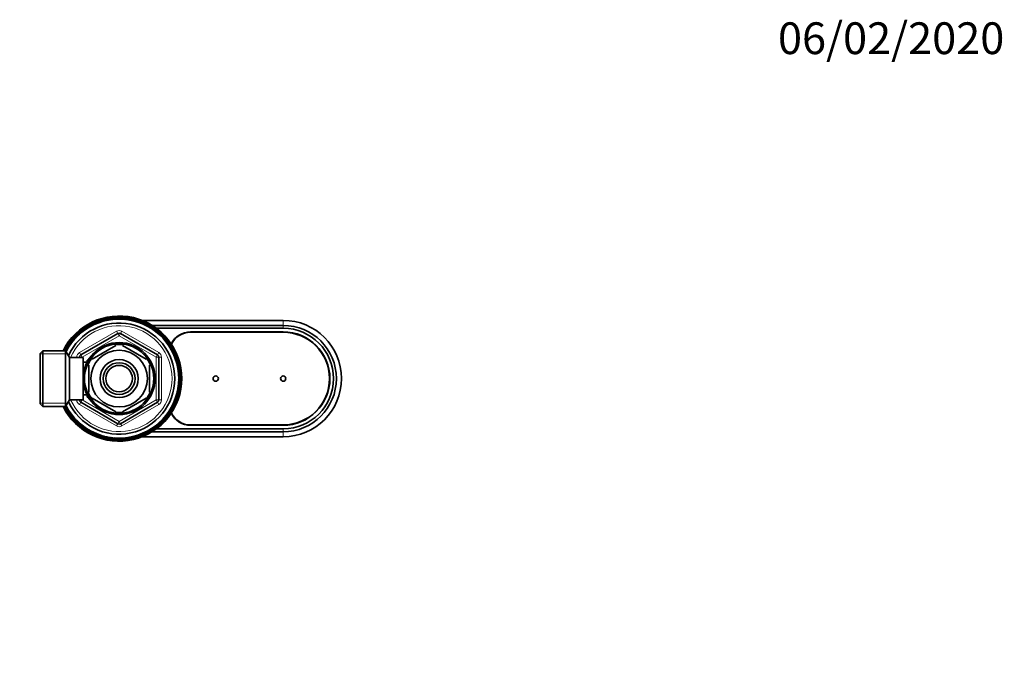
# Model space of a CAD drawing. Units: millimetres. Extents: x 0 to 744, y 0 to 1164.
# Drawn here: x 372 to 744, y 915 to 1164 of the extents above; entities that cross this region are included whole.
import ezdxf
from ezdxf import colors
from ezdxf.entities.mleader import LeaderData, LeaderLine
from ezdxf.math import Vec2, Vec3

# ---------------------------------------------------------------- set-up
doc = ezdxf.new("R2010")
doc.units = ezdxf.units.MM
doc.layers.add('DV2_Défaut', color=7, linetype='Continuous')
doc.layers.add('Défaut', color=7, linetype='Continuous')

# ---------------------------------------------------------------- blocks, each defined once
blk = doc.blocks.new('_DOT')
at = {"color": 0}
blk.add_line((0, 0), (-1, 0), dxfattribs=at)
at = {"color": 0, "const_width": 0.333}
blk.add_lwpolyline([(-0.1665, 0, 1), (0.1665, 0, 1)], format="xyb", close=True, dxfattribs=at)
blk = doc.blocks.new('SE1')
at = {"layer": 'DV2_Défaut', "color": 7, "linetype": 'Continuous', "lineweight": 35}
for p, q in [((400.38, 1049.64), (400.28, 1049.46)), ((401.73, 1050.18), (401.61, 1050)), ((403.11, 1050.63), (402.98, 1050.46)), ((404.51, 1051), (404.37, 1050.84)), ((405.93, 1051.28), (405.79, 1051.13)), ((407.37, 1051.47), (407.22, 1051.32)), ((408.82, 1051.56), (408.66, 1051.43)), ((410.27, 1051.57), (410.1, 1051.45)), ((411.72, 1051.48), (411.54, 1051.37)), ((413.16, 1051.31), (412.97, 1051.21)), ((414.58, 1051.04), (414.39, 1050.96)), ((415.99, 1050.69), (415.79, 1050.61)), ((417.37, 1050.25), (417.17, 1050.18)), ((418.32, 1050.49), (471.64, 1050.49)), ((418.72, 1049.72), (418.52, 1049.67)), ((394.3, 1045.74), (394.26, 1045.54)), ((395.14, 1037.44), (409.14, 1045.52)), ((395.41, 1046.67), (395.36, 1046.47)), ((396.58, 1047.53), (396.52, 1047.33)), ((397.81, 1048.31), (397.73, 1048.12)), ((399.07, 1049.02), (398.98, 1048.83)), ((410.14, 1045.52), (424.14, 1037.44)), ((420.04, 1049.11), (419.83, 1049.07)), ((421.31, 1048.41), (421.1, 1048.39)), ((422.11, 1048.59), (471.64, 1048.59)), ((422.54, 1047.64), (422.33, 1047.63)), ((423.72, 1046.79), (423.51, 1046.8)), ((423.73, 1047.49), (471.64, 1047.49)), ((424.84, 1045.87), (424.63, 1045.89)), ((436.64, 1046.14), (471.64, 1046.14)), ((436.64, 1045.99), (471.64, 1045.99)), ((391.34, 1042.56), (391.34, 1042.35)), ((392.26, 1043.68), (392.24, 1043.47)), ((393.25, 1044.74), (393.22, 1044.54)), ((425.9, 1044.88), (425.69, 1044.91)), ((426.9, 1043.83), (426.69, 1043.87)), ((427.83, 1042.72), (427.62, 1042.77)), ((380.84, 1038.99), (379.84, 1037.99)), ((380.84, 1038.99), (380.84, 1017.99)), ((389.4, 1038.99), (380.84, 1038.99)), ((389.4, 1038.99), (389.4, 1017.99)), ((390.84, 1036.49), (389.4, 1038.99)), ((389.72, 1040.16), (389.74, 1039.95)), ((390.49, 1041.38), (390.5, 1041.17)), ((399.46, 1035.89), (408.33, 1041.01)), ((408.33, 1041.01), (408.14, 1041.27)), ((411.19, 1041.27), (410.96, 1041.01)), ((410.96, 1041.01), (419.83, 1035.89)), ((428.69, 1041.55), (428.48, 1041.62)), ((429.47, 1040.33), (429.27, 1040.41)), ((430.17, 1039.06), (429.98, 1039.15)), ((379.84, 1018.99), (379.84, 1037.99)), ((390.84, 1036.49), (390.84, 1020.49)), ((396.04, 1036.49), (390.84, 1036.49)), ((394.64, 1036.49), (394.64, 1036.57)), ((396.04, 1036.49), (396.04, 1020.49)), ((397.51, 1034.64), (396.04, 1034.64)), ((397.54, 1035.49), (397.54, 1034.7)), ((397.98, 1035.49), (397.54, 1035.49)), ((399.26, 1036.1), (399.46, 1035.89)), ((420.02, 1036.11), (419.83, 1035.89)), ((424.64, 1036.57), (424.64, 1020.41)), ((430.79, 1037.75), (430.61, 1037.85)), ((431.33, 1036.4), (431.16, 1036.52)), ((431.79, 1035.03), (431.62, 1035.15)), ((398.14, 1033.61), (397.84, 1033.61)), ((398.14, 1033.61), (398.14, 1023.36)), ((421.14, 1033.61), (421.45, 1033.61)), ((421.14, 1033.61), (421.14, 1023.36)), ((432.16, 1033.62), (431.99, 1033.76)), ((432.43, 1032.2), (432.28, 1032.34)), ((432.62, 1030.76), (432.48, 1030.92)), ((432.72, 1029.31), (432.59, 1029.48)), ((432.72, 1027.86), (432.6, 1028.03)), ((398.14, 1023.36), (397.84, 1023.36)), ((421.14, 1023.36), (421.45, 1023.36)), ((432.2, 1023.55), (432.11, 1023.74)), ((432.46, 1024.97), (432.36, 1025.16)), ((432.64, 1026.41), (432.53, 1026.59)), ((389.4, 1017.99), (390.84, 1020.49)), ((390.84, 1020.49), (396.04, 1020.49)), ((394.64, 1020.41), (394.64, 1020.49)), ((409.14, 1011.46), (395.14, 1019.54)), ((396.04, 1022.34), (397.51, 1022.34)), ((397.54, 1022.28), (397.54, 1021.49)), ((397.54, 1021.49), (397.98, 1021.49)), ((399.46, 1021.09), (399.31, 1020.82)), ((399.46, 1021.09), (408.33, 1015.97)), ((424.14, 1019.54), (410.14, 1011.46)), ((410.96, 1015.97), (419.83, 1021.09)), ((420, 1020.85), (419.83, 1021.09)), ((430.87, 1019.41), (430.82, 1019.61)), ((431.4, 1020.76), (431.34, 1020.96)), ((431.84, 1022.14), (431.77, 1022.34)), ((379.84, 1018.99), (380.84, 1017.99)), ((380.84, 1017.99), (389.4, 1017.99)), ((389.12, 1017.92), (389.31, 1017.83)), ((389.82, 1016.65), (390.02, 1016.57)), ((408.18, 1015.7), (408.33, 1015.97)), ((410.96, 1015.97), (411.11, 1015.7)), ((428.8, 1015.59), (428.79, 1015.8)), ((429.57, 1016.82), (429.54, 1017.03)), ((430.26, 1018.09), (430.22, 1018.3)), ((390.6, 1015.43), (390.8, 1015.36)), ((391.46, 1014.26), (391.66, 1014.2)), ((392.39, 1013.15), (392.6, 1013.1)), ((393.39, 1012.09), (393.6, 1012.06)), ((426.04, 1012.23), (426.07, 1012.44)), ((427.03, 1013.29), (427.04, 1013.5)), ((427.95, 1014.42), (427.95, 1014.63)), ((394.45, 1011.1), (394.66, 1011.09)), ((395.57, 1010.18), (395.78, 1010.18)), ((396.75, 1009.34), (396.96, 1009.35)), ((397.98, 1008.56), (398.19, 1008.59)), ((421.48, 1008.66), (421.56, 1008.86)), ((471.64, 1008.39), (422.11, 1008.39)), ((422.7, 1009.45), (422.77, 1009.65)), ((471.64, 1009.49), (423.73, 1009.49)), ((423.87, 1010.3), (423.93, 1010.51)), ((424.99, 1011.23), (425.03, 1011.44)), ((471.64, 1010.99), (436.64, 1010.99)), ((471.64, 1010.84), (436.64, 1010.84)), ((399.25, 1007.87), (399.46, 1007.91)), ((400.56, 1007.26), (400.77, 1007.31)), ((401.92, 1006.73), (402.12, 1006.79)), ((403.3, 1006.29), (403.49, 1006.36)), ((404.7, 1005.93), (404.9, 1006.02)), ((406.13, 1005.67), (406.32, 1005.77)), ((407.57, 1005.49), (407.75, 1005.6)), ((409.02, 1005.41), (409.19, 1005.53)), ((410.47, 1005.41), (410.63, 1005.55)), ((411.92, 1005.51), (412.07, 1005.65)), ((413.35, 1005.7), (413.5, 1005.85)), ((414.78, 1005.98), (414.91, 1006.14)), ((416.18, 1006.34), (416.31, 1006.51)), ((417.56, 1006.8), (417.67, 1006.98)), ((471.64, 1006.49), (418.32, 1006.49)), ((418.9, 1007.34), (419.01, 1007.52)), ((420.21, 1007.96), (420.31, 1008.15))]:
    blk.add_line(p, q, dxfattribs=at)
at = {"layer": 'DV2_Défaut', "color": 7, "linetype": 'Continuous', "lineweight": 18}
for p, q in [((471.64, 1050.49), (471.64, 1048.59)), ((394.64, 1038.3), (408.64, 1046.39)), ((408.64, 1046.39), (409.14, 1045.52)), ((409.64, 1044.65), (409.14, 1045.52)), ((409.64, 1044.65), (410.14, 1045.52)), ((410.64, 1046.39), (410.14, 1045.52)), ((410.64, 1046.39), (424.64, 1038.3)), ((471.64, 1048.59), (471.64, 1047.49)), ((409.64, 1044.65), (395.64, 1036.57)), ((423.64, 1036.57), (409.64, 1044.65)), ((394.64, 1038.3), (395.14, 1037.44)), ((424.64, 1038.3), (424.14, 1037.44)), ((379.84, 1037.8), (390.08, 1037.8)), ((393.64, 1036.49), (393.64, 1036.57)), ((393.64, 1036.57), (394.64, 1036.57)), ((395.64, 1036.57), (394.64, 1036.57)), ((395.64, 1036.57), (395.14, 1037.44)), ((395.64, 1036.57), (395.64, 1036.49)), ((397.54, 1034.87), (397.98, 1034.87)), ((423.64, 1036.57), (424.14, 1037.44)), ((423.64, 1020.41), (423.64, 1036.57)), ((423.64, 1036.57), (424.64, 1036.57)), ((424.64, 1036.57), (425.64, 1036.57)), ((425.64, 1036.57), (425.64, 1020.41)), ((393.64, 1020.41), (393.64, 1020.49)), ((393.64, 1020.41), (394.64, 1020.41)), ((394.64, 1020.41), (395.64, 1020.41)), ((395.14, 1019.54), (394.64, 1018.67)), ((395.14, 1019.54), (395.64, 1020.41)), ((395.64, 1020.49), (395.64, 1020.41)), ((395.64, 1020.41), (409.64, 1012.32)), ((397.54, 1022.1), (397.98, 1022.1)), ((409.64, 1012.32), (423.64, 1020.41)), ((424.64, 1020.41), (423.64, 1020.41)), ((424.14, 1019.54), (423.64, 1020.41)), ((424.14, 1019.54), (424.64, 1018.67)), ((424.64, 1020.41), (425.64, 1020.41)), ((379.84, 1019.17), (390.08, 1019.17)), ((408.64, 1010.59), (394.64, 1018.67)), ((424.64, 1018.67), (410.64, 1010.59)), ((409.14, 1011.46), (409.64, 1012.32)), ((410.14, 1011.46), (409.64, 1012.32)), ((409.14, 1011.46), (408.64, 1010.59)), ((410.14, 1011.46), (410.64, 1010.59)), ((471.64, 1008.39), (471.64, 1009.49)), ((471.64, 1006.49), (471.64, 1008.39))]:
    blk.add_line(p, q, dxfattribs=at)
at = {"layer": 'DV2_Défaut', "color": 7, "linetype": 'Continuous', "lineweight": 35}
for centre, radius in [((409.64, 1028.49), 13.6), ((409.64, 1028.49), 13.1), ((409.64, 1028.49), 10.7), ((409.64, 1028.49), 7.2), ((409.64, 1028.49), 6), ((409.64, 1028.49), 5), ((446.14, 1028.49), 1), ((471.64, 1028.49), 1)]:
    blk.add_circle(centre, radius, dxfattribs=at)
for centre, radius, start, end in [((409.64, 1028.49), 23.65, 0, 153.6422), ((409.64, 1028.49), 22.5, 0, 153.0817), ((409.64, 1028.49), 21, 0, 155.7905), ((409.64, 1028.49), 23.25, 114.5928, 118.1928), ((409.59, 1028.68), 23.06, 114.6731, 115.761), ((400.8, 1023), 26.47, 88.49, 92.6623), ((409.64, 1028.49), 23.25, 110.9928, 114.5928), ((400.9, 1022.72), 26.92, 87.7754, 91.9919), ((409.61, 1028.68), 23.06, 111.0731, 112.161), ((400.47, 1023.57), 26.47, 84.8294, 89.0623), ((409.64, 1028.49), 23.25, 107.3928, 110.9928), ((400.56, 1023.28), 26.92, 84.2204, 88.3919), ((409.62, 1028.68), 23.06, 107.4731, 108.561), ((400.18, 1024.15), 26.47, 81.3114, 85.4623), ((409.64, 1028.49), 23.25, 103.7928, 107.3928), ((400.25, 1023.86), 26.92, 80.5584, 84.7919), ((409.63, 1028.68), 23.06, 103.8731, 104.961), ((399.93, 1024.75), 26.47, 77.6375, 81.8623), ((409.64, 1028.49), 23.25, 100.1928, 103.7928), ((399.98, 1024.46), 26.92, 77.029, 81.1919), ((409.64, 1028.68), 23.06, 100.2731, 101.361), ((399.71, 1025.37), 26.47, 74.113, 78.2623), ((409.64, 1028.49), 23.25, 96.5928, 100.1928), ((399.74, 1025.08), 26.92, 73.3756, 77.5919), ((409.65, 1028.68), 23.06, 96.6731, 97.761), ((399.54, 1026), 26.47, 70.4421, 74.6623), ((409.64, 1028.49), 23.25, 92.9928, 96.5928), ((399.55, 1025.71), 26.92, 69.8366, 73.9919), ((409.67, 1028.68), 23.06, 93.0731, 94.161), ((399.4, 1026.64), 26.47, 66.8987, 71.0623), ((409.64, 1028.49), 23.25, 89.3928, 92.9928), ((399.39, 1026.34), 26.92, 66.2033, 70.3919), ((399.31, 1027.29), 26.47, 63.2249, 67.4623), ((409.68, 1028.68), 23.06, 89.4731, 90.561), ((409.64, 1028.49), 23.25, 85.7928, 89.3928), ((399.28, 1026.99), 26.92, 62.5381, 66.7919), ((399.25, 1027.94), 26.47, 59.6911, 63.8623), ((409.69, 1028.68), 23.06, 85.8731, 86.961), ((409.64, 1028.49), 23.25, 82.1928, 85.7928), ((399.21, 1027.65), 26.92, 58.9486, 63.1919), ((399.24, 1028.59), 26.47, 56.0578, 60.2623), ((409.7, 1028.67), 23.06, 82.2731, 83.361), ((409.64, 1028.49), 23.25, 78.5928, 82.1928), ((399.17, 1028.3), 26.92, 55.4099, 59.5919), ((399.26, 1029.24), 26.47, 52.4151, 56.6623), ((409.71, 1028.67), 23.06, 78.6731, 79.761), ((409.64, 1028.49), 23.25, 74.9928, 78.5928), ((399.18, 1028.96), 26.92, 51.7877, 55.9919), ((399.33, 1029.9), 26.47, 48.8162, 53.0623), ((409.72, 1028.66), 23.06, 75.0731, 76.161), ((409.64, 1028.49), 23.25, 71.3928, 74.9928), ((399.23, 1029.62), 26.92, 48.1431, 52.3919), ((399.44, 1030.54), 26.47, 45.2863, 49.4623), ((409.74, 1028.66), 23.06, 71.4731, 72.561), ((409.64, 1028.49), 23.25, 67.7928, 71.3928), ((399.33, 1030.27), 26.92, 44.541, 48.7919), ((399.59, 1031.18), 26.47, 41.6763, 45.8623), ((409.75, 1028.65), 23.06, 67.8731, 68.961), ((409.64, 1028.49), 23.25, 64.1928, 67.7928), ((399.46, 1030.91), 26.92, 41.0054, 45.1919), ((399.78, 1031.8), 26.47, 38.0227, 42.2623), ((409.76, 1028.65), 23.06, 64.2731, 65.361), ((409.64, 1028.49), 23.25, 60.5928, 64.1928), ((399.63, 1031.55), 26.92, 37.4066, 41.5919), ((471.64, 1028.49), 22, 270, 90), ((409.64, 1028.49), 23.25, 132.5928, 136.1928), ((402.93, 1020.54), 26.47, 106.4751, 110.6623), ((409.54, 1028.65), 23.06, 132.6731, 133.761), ((409.64, 1028.49), 23.25, 128.9928, 132.5928), ((403.11, 1020.3), 26.92, 105.805, 109.9919), ((402.44, 1020.97), 26.47, 102.8696, 107.0623), ((409.55, 1028.66), 23.06, 129.0731, 130.161), ((409.64, 1028.49), 23.25, 125.3928, 128.9928), ((402.61, 1020.73), 26.92, 102.1949, 106.3919), ((401.99, 1021.44), 26.47, 99.2493, 103.4623), ((409.56, 1028.66), 23.06, 125.4731, 126.561), ((409.64, 1028.49), 23.25, 121.7928, 125.3928), ((402.14, 1021.19), 26.92, 98.5997, 102.7919), ((401.56, 1021.93), 26.47, 95.6959, 99.8623), ((409.57, 1028.67), 23.06, 121.8731, 122.961), ((409.64, 1028.49), 23.25, 118.1928, 121.7928), ((401.7, 1021.67), 26.92, 94.9709, 99.1919), ((409.58, 1028.67), 23.06, 118.2731, 119.361), ((401.16, 1022.45), 26.47, 92.0542, 96.2623), ((401.28, 1022.18), 26.92, 91.4264, 95.5919), ((409.64, 1044.65), 1, 60, 120), ((400.01, 1032.42), 26.47, 34.4112, 38.6623), ((409.77, 1028.64), 23.06, 60.6731, 61.761), ((409.64, 1028.49), 23.25, 56.9928, 60.5928), ((399.84, 1032.17), 26.92, 33.7513, 37.9919), ((400.27, 1033.01), 26.47, 30.8634, 35.0623), ((409.78, 1028.63), 23.06, 57.0731, 58.161), ((409.64, 1028.49), 23.25, 53.3928, 56.9928), ((400.09, 1032.78), 26.92, 30.137, 34.3919), ((400.57, 1033.59), 26.47, 27.2977, 31.4623), ((409.78, 1028.62), 23.06, 53.4731, 54.561), ((409.64, 1028.49), 23.25, 49.7928, 53.3928), ((400.38, 1033.37), 26.92, 26.584, 30.7919), ((400.91, 1034.15), 26.47, 23.6334, 27.8623), ((409.79, 1028.61), 23.06, 49.8731, 50.961), ((409.64, 1028.49), 23.25, 46.1928, 49.7928), ((400.71, 1033.94), 26.92, 23.0105, 27.1919), ((401.29, 1034.69), 26.47, 20.0098, 24.2623), ((409.8, 1028.6), 23.06, 46.2731, 47.361), ((436.64, 1037.99), 8.15, 90, 153.7714), ((436.64, 1037.99), 8, 90, 154.4023), ((471.64, 1028.49), 20.1, 270, 90), ((471.64, 1028.49), 19, 270, 90), ((471.64, 1028.49), 17.65, 270, 90), ((471.64, 1028.49), 17.5, 270, 90), ((405.12, 1019.12), 26.47, 120.9004, 125.0623), ((409.64, 1028.49), 23.25, 143.3928, 146.9928), ((405.35, 1018.94), 26.92, 120.1863, 124.3919), ((404.54, 1019.42), 26.47, 117.252, 121.4623), ((409.51, 1028.63), 23.06, 143.4731, 144.561), ((409.64, 1028.49), 23.25, 139.7928, 143.3928), ((404.76, 1019.22), 26.92, 116.6187, 120.7919), ((403.98, 1019.76), 26.47, 113.6691, 117.8623), ((409.52, 1028.64), 23.06, 139.8731, 140.961), ((409.64, 1028.49), 23.25, 136.1928, 139.7928), ((404.19, 1019.55), 26.92, 112.9818, 117.1919), ((403.44, 1020.13), 26.47, 110.0748, 114.2623), ((409.53, 1028.64), 23.06, 136.2731, 137.361), ((403.64, 1019.91), 26.92, 109.3893, 113.5919), ((409.64, 1028.49), 23.25, 42.5928, 46.1928), ((401.07, 1034.49), 26.92, 19.3626, 23.5919), ((401.69, 1035.2), 26.47, 16.4447, 20.6623), ((409.81, 1028.59), 23.06, 42.6731, 43.761), ((409.64, 1028.49), 23.25, 38.9928, 42.5928), ((401.46, 1035.02), 26.92, 15.7365, 19.9919), ((402.13, 1035.69), 26.47, 12.9091, 17.0623), ((409.81, 1028.58), 23.06, 39.0731, 40.161), ((409.64, 1028.49), 23.25, 35.3928, 38.9928), ((401.89, 1035.52), 26.92, 12.1667, 16.3919), ((402.6, 1036.15), 26.47, 9.2472, 13.4623), ((409.82, 1028.57), 23.06, 35.4731, 36.561), ((409.64, 1028.49), 23.25, 31.7928, 35.3928), ((402.34, 1035.99), 26.92, 8.6268, 12.7919), ((409.64, 1028.49), 23.25, 150.5928, 153.1528), ((406.59, 1018.47), 26.92, 127.3667, 130.3633), ((405.72, 1018.85), 26.47, 124.4564, 128.6623), ((409.49, 1028.61), 23.06, 150.6731, 151.761), ((409.64, 1028.49), 23.25, 146.9928, 150.5928), ((405.96, 1018.69), 26.92, 123.8119, 127.9919), ((406.33, 1018.62), 26.47, 128.0932, 129.7456), ((409.5, 1028.62), 23.06, 147.0731, 148.161), ((409.64, 1028.49), 12.87, 83.1135, 96.6799), ((403.09, 1036.57), 26.47, 5.6119, 9.8623), ((409.82, 1028.56), 23.06, 31.8731, 32.961), ((409.64, 1028.49), 23.25, 28.1928, 31.7928), ((402.83, 1036.44), 26.92, 4.9768, 9.1919), ((403.61, 1036.97), 26.47, 2.0214, 6.2623), ((409.83, 1028.55), 23.06, 28.2731, 29.361), ((409.64, 1028.49), 23.25, 24.5928, 28.1928), ((403.34, 1036.85), 26.92, 1.3394, 5.5919), ((404.15, 1037.33), 26.47, 358.5037, 2.6623), ((409.83, 1028.54), 23.06, 24.6731, 25.761), ((409.64, 1028.49), 23.25, 20.9928, 24.5928), ((403.88, 1037.23), 26.92, 357.7456, 1.9919), ((395.64, 1036.57), 1, 120, 180), ((409.64, 1028.49), 12.87, 143.7654, 156.538), ((409.64, 1028.49), 12.87, 23.462, 36.2918), ((423.64, 1036.57), 1, 0, 60), ((404.72, 1037.66), 26.47, 354.8639, 359.0623), ((409.83, 1028.53), 23.06, 21.0731, 22.161), ((404.44, 1037.57), 26.92, 354.2218, 358.3919), ((409.64, 1028.49), 23.25, 17.3928, 20.9928), ((405.31, 1037.95), 26.47, 351.2174, 355.4623), ((405.02, 1037.88), 26.92, 350.5939, 354.7919), ((409.84, 1028.51), 23.06, 17.4731, 18.561), ((405.91, 1038.2), 26.47, 347.614, 351.8623), ((409.64, 1028.49), 23.25, 13.7928, 17.3928), ((409.84, 1028.5), 23.06, 13.8731, 14.961), ((405.62, 1038.15), 26.92, 346.9456, 351.1919), ((406.53, 1038.42), 26.47, 344.0779, 348.2623), ((406.23, 1038.39), 26.92, 343.3392, 347.5919), ((407.16, 1038.59), 26.47, 340.4834, 344.6623), ((406.86, 1038.58), 26.92, 339.8104, 343.9919), ((409.64, 1028.49), 23.25, 10.1928, 13.7928), ((409.84, 1028.49), 23.06, 10.2731, 11.361), ((409.64, 1028.49), 23.25, 6.5928, 10.1928), ((409.84, 1028.48), 23.06, 6.6731, 7.761), ((409.64, 1028.49), 23.25, 2.9928, 6.5928), ((409.64, 1028.49), 23.65, 206.3578, 0), ((409.64, 1028.49), 22.5, 206.9183, 0), ((409.64, 1028.49), 21, 204.2095, 0), ((409.09, 1038.88), 26.47, 329.6564, 333.8623), ((408.15, 1038.85), 26.92, 332.6036, 336.7919), ((408.44, 1038.83), 26.47, 333.2625, 337.4623), ((407.5, 1038.74), 26.92, 336.1975, 340.3919), ((407.8, 1038.73), 26.47, 336.8843, 341.0623), ((409.84, 1028.47), 23.06, 3.0731, 4.161), ((409.64, 1028.49), 23.25, 355.7928, 359.3928), ((409.83, 1028.44), 23.06, 355.8731, 356.961), ((409.64, 1028.49), 23.25, 359.3928, 2.9928), ((409.83, 1028.45), 23.06, 359.4731, 0.561), ((409.64, 1028.49), 12.87, 203.462, 216.568), ((409.64, 1028.49), 12.87, 323.5906, 336.538), ((410.12, 1038.95), 26.92, 321.8178, 325.9919), ((410.4, 1038.87), 26.47, 322.4617, 326.6623), ((409.46, 1038.96), 26.92, 325.3775, 329.5919), ((409.75, 1038.9), 26.47, 326.0874, 330.2623), ((408.8, 1038.93), 26.92, 328.9925, 333.1919), ((409.64, 1028.49), 23.25, 344.9928, 348.5928), ((409.64, 1028.49), 23.25, 348.5928, 352.1928), ((409.82, 1028.42), 23.06, 348.6731, 349.761), ((409.64, 1028.49), 23.25, 352.1928, 355.7928), ((409.83, 1028.43), 23.06, 352.2731, 353.361), ((395.64, 1020.41), 1, 180, 240), ((423.64, 1020.41), 1, 300, 0), ((412.07, 1038.67), 26.92, 310.9541, 315.1919), ((412.33, 1038.54), 26.47, 311.7102, 315.8623), ((411.42, 1038.81), 26.92, 314.6121, 318.7919), ((411.7, 1038.69), 26.47, 315.2393, 319.4623), ((409.64, 1028.49), 23.25, 334.1928, 337.7928), ((410.77, 1038.9), 26.92, 318.1825, 322.3919), ((411.05, 1038.8), 26.47, 318.8818, 323.0623), ((409.64, 1028.49), 23.25, 337.7928, 341.3928), ((409.81, 1028.39), 23.06, 337.8731, 338.961), ((409.64, 1028.49), 23.25, 341.3928, 344.9928), ((409.81, 1028.4), 23.06, 341.4731, 342.561), ((409.82, 1028.41), 23.06, 345.0731, 346.161), ((409.64, 1028.49), 23.25, 206.8472, 208.1928), ((415.95, 1020.13), 26.92, 184.5587, 185.5919), ((409.64, 1028.49), 23.25, 208.1928, 211.7928), ((409.46, 1028.43), 23.06, 208.2731, 209.361), ((415.68, 1020.01), 26.47, 184.3819, 186.2623), ((416.46, 1020.54), 26.92, 185.0207, 189.1919), ((416.2, 1020.4), 26.47, 185.6507, 189.8623), ((409.64, 1028.49), 23.25, 211.7928, 215.3928), ((409.46, 1028.42), 23.06, 211.8731, 212.961), ((416.95, 1020.98), 26.92, 188.5621, 192.7919), ((416.69, 1020.83), 26.47, 189.3026, 193.4623), ((417.4, 1021.46), 26.92, 192.2273, 196.3919), ((413.93, 1038.04), 26.92, 300.2344, 304.3919), ((414.17, 1037.86), 26.47, 300.8368, 305.0623), ((413.33, 1038.29), 26.92, 303.7655, 307.9919), ((409.64, 1028.49), 23.25, 323.3928, 326.9928), ((413.57, 1038.13), 26.47, 304.5038, 308.6623), ((412.7, 1038.5), 26.92, 307.44, 311.5919), ((409.64, 1028.49), 23.25, 326.9928, 330.5928), ((409.79, 1028.36), 23.06, 327.0731, 328.161), ((412.96, 1038.35), 26.47, 308.0435, 312.2623), ((409.64, 1028.49), 23.25, 330.5928, 334.1928), ((409.79, 1028.37), 23.06, 330.6731, 331.761), ((409.8, 1028.38), 23.06, 334.2731, 335.361), ((409.64, 1028.49), 23.25, 215.3928, 218.9928), ((409.47, 1028.4), 23.06, 215.4731, 216.561), ((417.16, 1021.29), 26.47, 192.8329, 197.0623), ((409.64, 1028.49), 23.25, 218.9928, 222.5928), ((409.48, 1028.39), 23.06, 219.0731, 220.161), ((417.83, 1021.96), 26.92, 195.7703, 199.9919), ((417.6, 1021.78), 26.47, 196.4968, 200.6623), ((409.64, 1028.49), 23.25, 222.5928, 226.1928), ((409.48, 1028.38), 23.06, 222.6731, 223.761), ((418.22, 1022.48), 26.92, 199.4335, 203.5919), ((418, 1022.29), 26.47, 200.0486, 204.2623), ((418.58, 1023.04), 26.92, 202.9661, 207.1919), ((418.38, 1022.82), 26.47, 203.7029, 207.8623), ((409.64, 1028.49), 12.87, 263.4732, 276.5268), ((415.65, 1037.07), 26.92, 289.3857, 293.5919), ((415.84, 1036.85), 26.47, 290.1015, 294.2623), ((409.64, 1028.49), 23.25, 312.5928, 316.1928), ((415.1, 1037.43), 26.92, 293.0129, 297.1919), ((415.31, 1037.22), 26.47, 293.6558, 297.8623), ((409.64, 1028.49), 23.25, 316.1928, 319.7928), ((409.76, 1028.33), 23.06, 316.2731, 317.361), ((414.53, 1037.75), 26.92, 296.5661, 300.7919), ((414.75, 1037.56), 26.47, 297.2942, 301.4623), ((409.64, 1028.49), 23.25, 319.7928, 323.3928), ((409.77, 1028.34), 23.06, 319.8731, 320.961), ((409.78, 1028.35), 23.06, 323.4731, 324.561), ((436.64, 1018.99), 8.15, 206.2286, 270), ((436.64, 1018.99), 8, 205.5977, 270), ((409.64, 1028.49), 23.25, 226.1928, 229.7928), ((409.49, 1028.37), 23.06, 226.2731, 227.361), ((409.64, 1028.49), 23.25, 229.7928, 233.3928), ((409.5, 1028.36), 23.06, 229.8731, 230.961), ((418.91, 1023.61), 26.92, 206.6058, 210.7919), ((418.71, 1023.38), 26.47, 207.2441, 211.4623), ((409.64, 1028.49), 23.25, 233.3928, 236.9928), ((409.5, 1028.35), 23.06, 233.4731, 234.561), ((419.2, 1024.2), 26.92, 210.1885, 214.3919), ((419.02, 1023.96), 26.47, 210.8755, 215.0623), ((409.64, 1028.49), 23.25, 236.9928, 240.5928), ((409.51, 1028.35), 23.06, 237.0731, 238.161), ((419.45, 1024.81), 26.92, 213.8113, 217.9919), ((419.28, 1024.56), 26.47, 214.4682, 218.6623), ((419.66, 1025.43), 26.92, 217.3832, 221.5919), ((419.51, 1025.17), 26.47, 218.081, 222.2623), ((419.83, 1026.06), 26.92, 220.987, 225.1919), ((409.64, 1012.32), 1, 240, 300), ((417.59, 1035.3), 26.92, 275.0042, 279.1919), ((417.73, 1035.04), 26.47, 275.676, 279.8623), ((409.64, 1028.49), 23.25, 298.1928, 301.7928), ((417.15, 1035.79), 26.92, 278.5901, 282.7919), ((417.3, 1035.54), 26.47, 279.274, 283.4623), ((409.64, 1028.49), 23.25, 301.7928, 305.3928), ((409.72, 1028.31), 23.06, 301.8731, 302.961), ((416.68, 1036.25), 26.92, 282.1811, 286.3919), ((416.84, 1036), 26.47, 282.8699, 287.0623), ((409.64, 1028.49), 23.25, 305.3928, 308.9928), ((409.73, 1028.31), 23.06, 305.4731, 306.561), ((416.17, 1036.67), 26.92, 285.8197, 289.9919), ((416.36, 1036.44), 26.47, 286.4514, 290.6623), ((409.64, 1028.49), 23.25, 308.9928, 312.5928), ((409.74, 1028.32), 23.06, 309.0731, 310.161), ((409.75, 1028.33), 23.06, 312.6731, 313.761), ((409.64, 1028.49), 23.25, 240.5928, 244.1928), ((409.52, 1028.34), 23.06, 240.6731, 241.761), ((409.64, 1028.49), 23.25, 244.1928, 247.7928), ((409.53, 1028.33), 23.06, 244.2731, 245.361), ((419.7, 1025.8), 26.47, 221.6626, 225.8623), ((419.96, 1026.71), 26.92, 224.6109, 228.7919), ((409.64, 1028.49), 23.25, 247.7928, 251.3928), ((409.54, 1028.32), 23.06, 247.8731, 248.961), ((419.85, 1026.44), 26.47, 225.2571, 229.4623), ((420.05, 1027.36), 26.92, 228.1918, 232.3919), ((409.64, 1028.49), 23.25, 251.3928, 254.9928), ((409.55, 1028.32), 23.06, 251.4731, 252.561), ((419.96, 1027.08), 26.47, 228.8922, 233.0623), ((420.1, 1028.02), 26.92, 231.8045, 235.9919), ((409.64, 1028.49), 23.25, 254.9928, 258.5928), ((409.56, 1028.31), 23.06, 255.0731, 256.161), ((420.02, 1027.73), 26.47, 232.4618, 236.6623), ((420.11, 1028.67), 26.92, 235.371, 239.5919), ((409.64, 1028.49), 23.25, 258.5928, 262.1928), ((409.57, 1028.31), 23.06, 258.6731, 259.761), ((420.05, 1028.39), 26.47, 236.0853, 240.2623), ((420.08, 1029.33), 26.92, 239.0377, 243.1919), ((409.64, 1028.49), 23.25, 262.1928, 265.7928), ((409.59, 1028.3), 23.06, 262.2731, 263.361), ((420.04, 1029.04), 26.47, 239.6415, 243.8623), ((420.01, 1029.98), 26.92, 242.575, 246.7919), ((409.64, 1028.49), 23.25, 265.7928, 269.3928), ((409.6, 1028.3), 23.06, 265.8731, 266.961), ((419.98, 1029.69), 26.47, 243.3121, 247.4623), ((419.89, 1030.63), 26.92, 246.2301, 250.3919), ((409.64, 1028.49), 23.25, 269.3928, 272.9928), ((409.61, 1028.3), 23.06, 269.4731, 270.561), ((419.89, 1030.34), 26.47, 246.8381, 251.0623), ((419.74, 1031.27), 26.92, 249.7579, 253.9919), ((409.64, 1028.49), 23.25, 272.9928, 276.5928), ((409.62, 1028.3), 23.06, 273.0731, 274.161), ((419.75, 1030.98), 26.47, 250.5125, 254.6623), ((419.54, 1031.9), 26.92, 253.4196, 257.5919), ((419.57, 1031.61), 26.47, 254.0289, 258.2623), ((409.64, 1028.49), 23.25, 276.5928, 280.1928), ((409.63, 1028.29), 23.06, 276.6731, 277.761), ((419.31, 1032.51), 26.92, 256.9761, 261.1919), ((419.36, 1032.22), 26.47, 257.6891, 261.8623), ((409.64, 1028.49), 23.25, 280.1928, 283.7928), ((409.65, 1028.29), 23.06, 280.2731, 281.361), ((419.04, 1033.11), 26.92, 260.6255, 264.7919), ((419.1, 1032.83), 26.47, 261.2549, 265.4623), ((409.64, 1028.49), 23.25, 283.7928, 287.3928), ((409.66, 1028.3), 23.06, 283.8731, 284.961), ((418.73, 1033.69), 26.92, 264.1716, 268.3919), ((418.81, 1033.41), 26.47, 264.895, 269.0623), ((409.64, 1028.49), 23.25, 287.3928, 290.9928), ((409.67, 1028.3), 23.06, 287.4731, 288.561), ((418.38, 1034.25), 26.92, 267.799, 271.9919), ((418.49, 1033.98), 26.47, 268.45, 272.6623), ((409.64, 1028.49), 23.25, 290.9928, 294.5928), ((409.68, 1028.3), 23.06, 291.0731, 292.161), ((418, 1034.79), 26.92, 271.3958, 275.5919), ((418.12, 1034.52), 26.47, 272.0688, 276.2623), ((409.64, 1028.49), 23.25, 294.5928, 298.1928), ((409.69, 1028.3), 23.06, 294.6731, 295.761), ((409.71, 1028.3), 23.06, 298.2731, 299.361)]:
    blk.add_arc(centre, radius, start, end, dxfattribs=at)
at = {"layer": 'DV2_Défaut', "color": 7, "linetype": 'Continuous', "lineweight": 18}
for centre, radius, start, end in [((409.64, 1028.49), 20, 0, 156.4218), ((409.64, 1044.65), 2, 60, 120), ((395.64, 1036.57), 2, 120, 180), ((423.64, 1036.57), 2, 0, 60), ((409.64, 1028.49), 20, 203.5782, 0), ((395.64, 1020.41), 2, 180, 240), ((423.64, 1020.41), 2, 300, 0), ((409.64, 1012.32), 2, 240, 300)]:
    blk.add_arc(centre, radius, start, end, dxfattribs=at)

msp = doc.modelspace()

# ---------------------------------------------------------------- block references
at = {"layer": 'Défaut'}
msp.add_blockref('SE1', (0, 0), dxfattribs=at)

# ---------------------------------------------------------------- leaders
at = {"layer": 'Défaut', "color": 7, "linetype": 'Continuous', "lineweight": 18}
ml = msp.add_multileader_mtext('Standard', dxfattribs=at)
ml.set_content('{\\pxsm0.9;\\fSolid Edge ISO|b1||i0||c0|p34;\\W1.;06/02/2020\\P}', color=256)
ml.set_leader_properties()
ml.set_arrow_properties(name='DOT')
ml.build(insert=Vec2(0, 0))
ml.multileader.update_dxf_attribs({"leader_type": 0, "dogleg_length": 0, "arrow_head_size": 12})
ctx = ml.context
ctx.base_point, ctx.char_height, ctx.arrow_head_size, ctx.landing_gap_size = Vec3(656.6, 1156.97), 12, 12, 4.2
notes = []
notes.append((ctx, [(0, (0, 0, 0), (0, 0), (1, 0), 1, [])]))
ctx.mtext.insert = Vec3(658.6, 1163.09)
for ctx, leaders in notes:
    for number, flags, end, landing, length, lines in leaders:
        leader = LeaderData()
        leader.index, (leader.has_last_leader_line, leader.has_dogleg_vector, leader.attachment_direction) = number, flags
        leader.last_leader_point, leader.dogleg_vector, leader.dogleg_length = Vec3(end), Vec3(landing), length
        for number, points, colour, breaks in lines:
            line = LeaderLine()
            line.index, line.vertices, line.color, line.breaks = number, Vec3.list(points), colors.encode_raw_color(colour), breaks
            leader.lines.append(line)
        ctx.leaders.append(leader)

doc.saveas('drawing.dxf')
